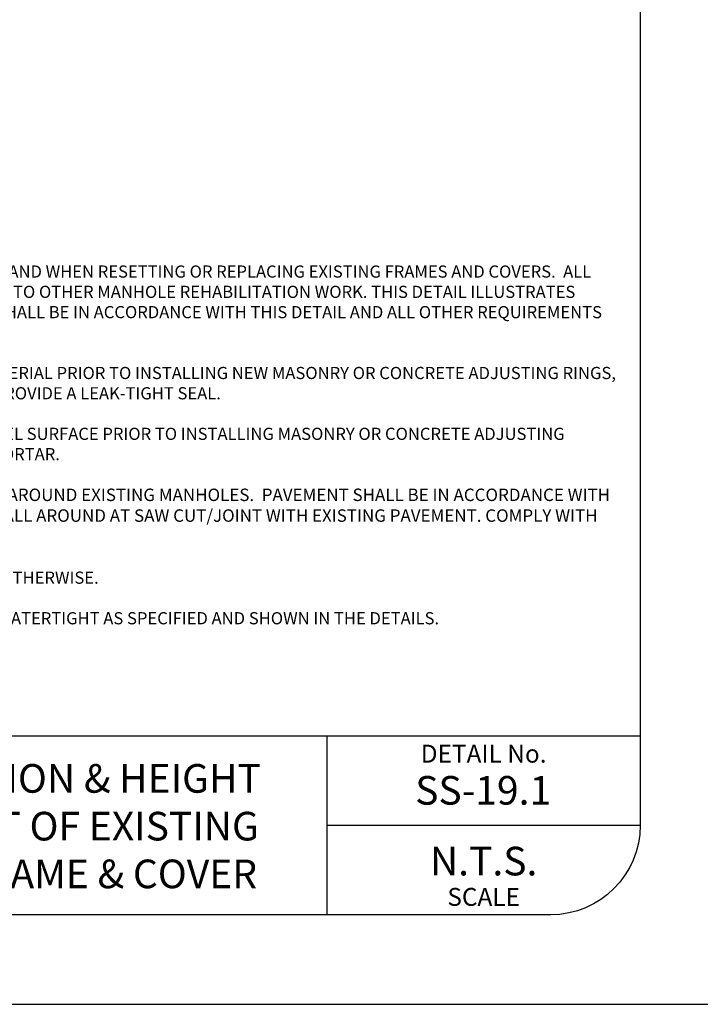
# Model space of a CAD drawing. Units: feet. Extents: x -2920 to 2110, y -26 to 117.
# Drawn here: x 127 to 131, y 5 to 11 of the extents above; entities that cross this region are included whole.
import ezdxf

# ---------------------------------------------------------------- set-up
doc = ezdxf.new("R2010")
doc.units = ezdxf.units.FT
doc.header["$MEASUREMENT"] = 0
doc.layers.get('0').update_dxf_attribs({"linetype": 'CONTINUOUS'})
doc.layers.get('DEFPOINTS').update_dxf_attribs({"linetype": 'CONTINUOUS'})
for name, color, linetype in [('_DETAIL-TXT', 3, 'CONTINUOUS'), ('BOARDER', 2, 'CONTINUOUS'), ('TITLEBLOCK', 2, 'CONTINUOUS'), ('TITLEBLOCK TEXT', 2, 'CONTINUOUS')]:
    doc.layers.add(name, color=color, linetype=linetype)
doc.styles.add('ARIAL', font='arial.ttf', dxfattribs={"height": 1})
doc.styles.add('SIMPLEX', font='SIMPLEX.shx', dxfattribs={"height": 0.08})

# ---------------------------------------------------------------- blocks, each defined once
blk = doc.blocks.new('ReWa_8x11_TTLB')
at = {"layer": 'BOARDER'}
blk.add_lwpolyline([(1.333335, 10.333334), (7.333335, 10.333334, -0.41421356), (7.833335, 9.833334), (7.833335, 0.833334, -0.41421356), (7.333335, 0.333334), (1.333335, 0.333334, -0.41421356), (0.833335, 0.833334), (0.833335, 9.833334, -0.41421356)], format="xyb", close=True, dxfattribs=at)
at = {"layer": 'DEFPOINTS'}
blk.add_lwpolyline([(8.333335, -0.166666), (8.333335, 10.833334), (-0.166665, 10.833334), (-0.166665, -0.166666)], close=True, dxfattribs=at)
at = {"layer": 'TITLEBLOCK'}
for p, q in [((1.333335, 1.333334), (7.833335, 1.333334)), ((6.083335, 0.333334), (6.083335, 1.333334)), ((6.083335, 0.833334), (7.833335, 0.833334)), ((7.833335, 0.833334), (7.833335, 0.833334))]:
    blk.add_line(p, q, dxfattribs=at)
at = {"layer": 'TITLEBLOCK TEXT', "style": 'ARIAL'}
for s, gutter_width, heights, insert, char_height, attachment_point in [('DETAIL No.', 1, [0], (6.958335, 1.283334), 0.1, 2), ('N.T.S.', 0.5, [0], (6.958335, 0.633334), 0.16, 5), ('SCALE', 1, [0.120886], (6.958335, 0.483334), 0.1, 2)]:
    blk.add_mtext_dynamic_manual_height_columns(s, width=1.75, gutter_width=gutter_width, heights=heights, dxfattribs=dict(at, insert=insert, char_height=char_height, attachment_point=attachment_point))

msp = doc.modelspace()

# ---------------------------------------------------------------- block references
msp.add_blockref('ReWa_8x11_TTLB', (122.40153433, 5.33918085))

# ---------------------------------------------------------------- texts
at = {"layer": '_DETAIL-TXT', "insert": (123.38712138, 9.52618771), "char_height": 0.06797199907, "width": 6.7376204318, "attachment_point": 1, "style": 'SIMPLEX'}
msp.add_mtext('{\\LNOTES:}\\P\\P\\pxi-3,l3,t3;1.^ICONTRACTOR SHALL REFER TO THIS DETAIL WHEN RAISING MANHOLES AND WHEN RESETTING OR REPLACING EXISTING FRAMES AND COVERS.  ALL REHABILITATION OF FRAMES AND COVERS SHALL BE COMPLETED PRIOR TO OTHER MANHOLE REHABILITATION WORK. THIS DETAIL ILLUSTRATES MANHOLES AT GRADE. FOR FRAME AND COVERS ABOVE GRADE, WORK SHALL BE IN ACCORDANCE WITH THIS DETAIL AND ALL OTHER REQUIREMENTS IN THE STANDARD SPECIFICATIONS AND DETAILS.\\P\\pi0,l0,tz;\\P\\pi-3,l3,t3;2.^ICONTRACTOR TO REMOVE AT LEAST 6" OF EXISTING BRICK AND/OR MATERIAL PRIOR TO INSTALLING NEW MASONRY OR CONCRETE ADJUSTING RINGS, TO PROVIDE A NEW SOLID SURFACE FOR SEATING THE FRAME AND TO PROVIDE A LEAK-TIGHT SEAL.\\P\\pi0,l0,tz;\\P\\pi-3,l3,t3;3.^IREMOVE ALL LOOSE BRICKS AND MORTAR AND PROVIDE A SMOOTH LEVEL SURFACE PRIOR TO INSTALLING MASONRY OR CONCRETE ADJUSTING RINGS. BRUSH SURFACE WITH STIFF WIRE BRUSH PRIOR TO PLACING MORTAR. \\P\\pi0,l0,tz;\\P\\pi-3,l3,t3;{\\H1.02248x;4.^IIN PAVED AREAS, PAVEMENT SHALL BE SAW-CUT NEATLY IN A SQUARE AROUND EXISTING MANHOLES.  PAVEMENT SHALL BE IN ACCORDANCE WITH ALL CITY, COUNTY AND SCDOT REQUIREMENTS.  PROVIDE TACK COAT ALL AROUND AT SAW CUT/JOINT WITH EXISTING PAVEMENT. COMPLY WITH ALL ENCROACHMENT PERMIT REQUIREMENTS.\\P\\pi0,l0,tz;\\P\\pi-3,l3,t3;\\H0.97842x;5.^IMANHOLE COVER TO BE FLUSH WITH EXISTING GRADE UNLESS NOTED OTHERWISE.\\P\\pi0,l0,tz;\\P\\pi-3,l3,t3;6.^IALL NEW FRAME AND COVERS (WHERE REQUIRED) SHALL BE SOLID OR WATERTIGHT AS SPECIFIED AND SHOWN IN THE DETAILS.}', dxfattribs=at)
at = {"layer": 'TITLEBLOCK TEXT', "char_height": 0.16, "attachment_point": 5, "style": 'ARIAL'}
for s, width, heights, insert in [('\\pxqc;REHABILITATION & HEIGHT ADJUSTMENT OF EXISTING MANHOLE FRAME & COVER', 3.5, [1], (126.7321442, 6.167722)), ('SS-19.1', 1.759375, [0], (129.3571442, 6.367722))]:
    msp.add_mtext_dynamic_manual_height_columns(s, width=width, gutter_width=0.5, heights=heights, dxfattribs=dict(at, insert=insert))

doc.saveas('drawing.dxf')
